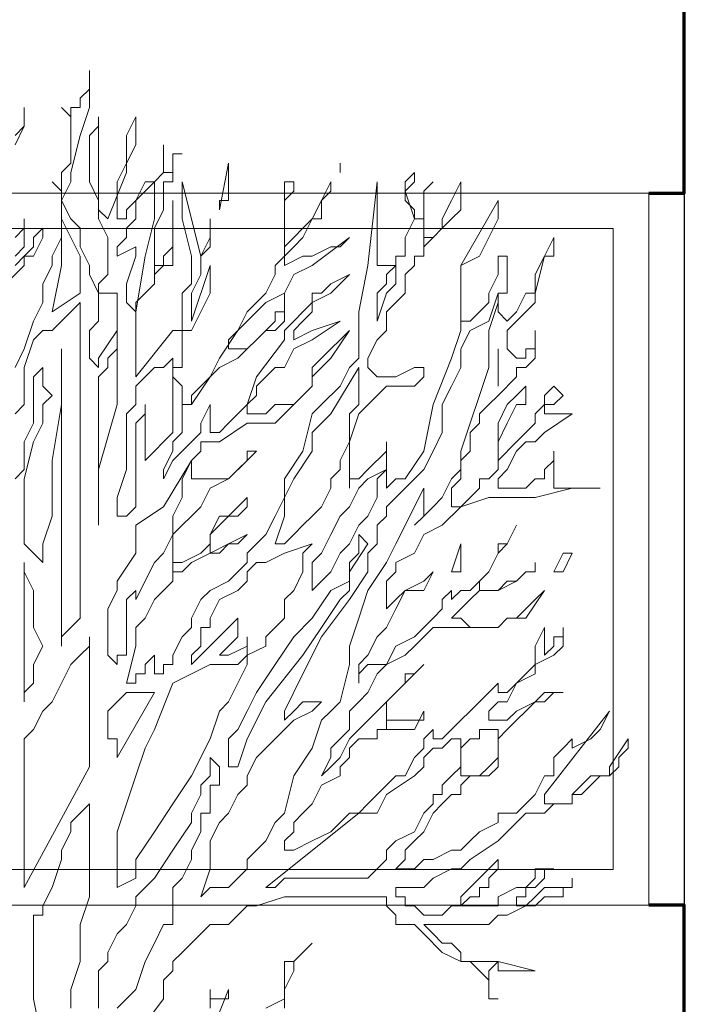
# Model space of a CAD drawing. Units: millimetres. Extents: x 2188 to 2554, y 1756 to 1824.
# Drawn here: x 2314 to 2314, y 1783 to 1785 of the extents above; entities that cross this region are included whole.
import ezdxf

# ---------------------------------------------------------------- set-up
doc = ezdxf.new("R2010")
doc.units = ezdxf.units.MM
for name, color, linetype, lineweight in [('0.05', 132, 'Continuous', 5), ('0.7', 160, 'Continuous', 70), ('03', 3, 'Continuous', 30)]:
    doc.layers.add(name, color=color, linetype=linetype, lineweight=lineweight)

# ---------------------------------------------------------------- blocks, each defined once
blk = doc.blocks.new('arbolin')
at = {"layer": '0.05', "lineweight": 0}
for points in [[(2262.0092, 1934.7892), (2262.0092, 1934.7892), (2261.9832, 1934.7501), (2261.9832, 1934.7371), (2261.9571, 1934.7371), (2261.9441, 1934.7241), (2261.931, 1934.711), (2261.931, 1934.711), (2261.931, 1934.698), (2261.918, 1934.698), (2261.9049, 1934.698), (2261.8919, 1934.698), (2261.8919, 1934.711), (2261.9832, 1934.8283), (2261.9701, 1934.8023), (2261.9571, 1934.7892), (2261.931, 1934.7762), (2261.931, 1934.7762), (2261.931, 1934.7762), (2261.931, 1934.7892), (2261.931, 1934.7892), (2261.931, 1934.7892), (2261.931, 1934.7892), (2261.931, 1934.7892), (2261.918, 1934.7762), (2261.9049, 1934.7632), (2261.9049, 1934.7371), (2261.8919, 1934.7371), (2261.8919, 1934.7371), (2261.8789, 1934.711), (2261.8658, 1934.698), (2261.8528, 1934.6849), (2261.8398, 1934.6849), (2261.8267, 1934.6849), (2261.8267, 1934.6719), (2261.8006, 1934.6589), (2261.7876, 1934.6458), (2261.7746, 1934.6328), (2261.7615, 1934.6328), (2261.7355, 1934.6198), (2261.7224, 1934.6198), (2261.7094, 1934.6067), (2261.6833, 1934.6067), (2261.6964, 1934.6198), (2261.6964, 1934.6198), (2261.6964, 1934.6328), (2261.7094, 1934.6458), (2261.7224, 1934.6589), (2261.7355, 1934.6849), (2261.7485, 1934.698), (2261.7615, 1934.711), (2261.7746, 1934.711), (2261.7746, 1934.7241), (2261.7876, 1934.7371), (2261.8006, 1934.7371), (2261.8137, 1934.7371), (2261.8267, 1934.7501), (2261.8267, 1934.7892), (2261.8398, 1934.8023), (2261.8528, 1934.8153), (2261.8658, 1934.8283), (2261.8789, 1934.8414), (2261.8789, 1934.8414), (2261.8919, 1934.8544), (2261.918, 1934.8544), (2261.9049, 1934.8544), (2261.8919, 1934.8414), (2261.8789, 1934.8414), (2261.8789, 1934.8414), (2261.8528, 1934.8283), (2261.8398, 1934.8153), (2261.8267, 1934.8153), (2261.8267, 1934.8153), (2261.8267, 1934.8153), (2261.8267, 1934.8153), (2261.8137, 1934.8153), (2261.8137, 1934.8153), (2261.8137, 1934.8283), (2261.8267, 1934.8414), (2261.8398, 1934.8414), (2261.8528, 1934.8675), (2261.8789, 1934.8805), (2261.8789, 1934.8935), (2261.9049, 1934.9066), (2261.918, 1934.9196), (2261.918, 1934.9457), (2261.918, 1934.9326), (2261.9049, 1934.9326), (2261.9049, 1934.9196), (2261.9049, 1934.9196), (2261.8919, 1934.9066), (2261.8919, 1934.9066), (2261.8919, 1934.9457), (2261.8919, 1934.9457), (2261.8789, 1934.9196), (2261.8789, 1934.9066), (2261.8789, 1934.8935), (2261.8658, 1934.8805), (2261.8528, 1934.8675), (2261.8528, 1934.8675), (2261.8398, 1934.8544), (2261.8267, 1934.8544), (2261.8267, 1934.8544), (2261.8267, 1934.8544), (2261.8267, 1934.8675), (2261.8137, 1934.8544), (2261.8006, 1934.8414), (2261.7876, 1934.8283), (2261.7746, 1934.8153), (2261.7746, 1934.8153), (2261.7615, 1934.8023), (2261.7485, 1934.7892), (2261.7485, 1934.7892), (2261.7355, 1934.7892), (2261.7355, 1934.8023), (2261.7224, 1934.7892), (2261.7224, 1934.7762), (2261.7094, 1934.7632), (2261.6964, 1934.7371), (2261.6833, 1934.7371), (2261.6703, 1934.7241), (2261.6442, 1934.698), (2261.6312, 1934.6849), (2261.6181, 1934.6849), (2261.6051, 1934.6719), (2261.5921, 1934.6589), (2261.566, 1934.6458), (2261.5399, 1934.6328), (2261.5269, 1934.6328), (2261.5269, 1934.6328), (2261.5269, 1934.6328), (2261.5269, 1934.6458), (2261.5269, 1934.6458), (2261.5399, 1934.6589), (2261.5399, 1934.6719), (2261.5529, 1934.6849), (2261.566, 1934.698), (2261.566, 1934.698), (2261.579, 1934.7241), (2261.6051, 1934.7371), (2261.6051, 1934.7501), (2261.6181, 1934.7632), (2261.6181, 1934.7762), (2261.6312, 1934.7892), (2261.6442, 1934.7892), (2261.6572, 1934.7892), (2261.6572, 1934.8023), (2261.6703, 1934.8023), (2261.6703, 1934.8023), (2261.6833, 1934.8023), (2261.6964, 1934.8023), (2261.7094, 1934.8023), (2261.7224, 1934.8283), (2261.7224, 1934.8153), (2261.7094, 1934.8153), (2261.6964, 1934.8153), (2261.6703, 1934.8153), (2261.6703, 1934.8023), (2261.6703, 1934.8153), (2261.6703, 1934.8283), (2261.6703, 1934.8283), (2261.6703, 1934.8414), (2261.6703, 1934.8414), (2261.6964, 1934.8675), (2261.7094, 1934.8805), (2261.7224, 1934.8935), (2261.7094, 1934.8805), (2261.6964, 1934.8805), (2261.6964, 1934.8675), (2261.6833, 1934.8544), (2261.6703, 1934.8414), (2261.6572, 1934.8283), (2261.6312, 1934.8023), (2261.6181, 1934.7892), (2261.6051, 1934.7632), (2261.5921, 1934.7501), (2261.579, 1934.7371), (2261.5921, 1934.7632), (2261.5921, 1934.7762), (2261.6051, 1934.7892), (2261.6181, 1934.8023), (2261.6181, 1934.8283), (2261.6312, 1934.8414), (2261.6442, 1934.8544), (2261.6572, 1934.8805), (2261.6703, 1934.8935), (2261.6703, 1934.8935), (2261.6703, 1934.8935), (2261.6964, 1934.9066), (2261.7094, 1934.9196), (2261.7224, 1934.9326), (2261.7355, 1934.9457), (2261.7615, 1934.9457), (2261.7746, 1934.9457), (2261.7876, 1934.9457), (2261.8006, 1934.9457), (2261.8137, 1934.9457), (2261.8267, 1934.9457), (2261.8398, 1934.9587), (2261.8658, 1934.9587), (2261.8919, 1934.9978), (2261.8789, 1934.9848), (2261.8658, 1934.9718), (2261.8528, 1934.9587), (2261.8398, 1934.9587), (2261.8267, 1934.9457), (2261.8006, 1934.9457), (2261.7876, 1934.9457), (2261.7876, 1934.9457), (2261.7746, 1934.9587), (2261.7615, 1934.9587), (2261.7746, 1934.9718), (2261.7876, 1934.9848), (2261.8006, 1934.9978), (2261.8267, 1934.9978), (2261.8267, 1934.9978), (2261.8528, 1935.0109), (2261.8658, 1935.0239), (2261.8789, 1935.0239), (2261.8789, 1935.0369), (2261.8789, 1935.0239), (2261.8658, 1935.0239), (2261.8528, 1935.0109), (2261.8398, 1935.0109), (2261.8267, 1934.9978), (2261.8006, 1934.9978), (2261.8006, 1935.0109), (2261.8137, 1935.0239), (2261.8267, 1935.05), (2261.8398, 1935.063), (2261.8528, 1935.0891), (2261.8398, 1935.063), (2261.8267, 1935.063), (2261.8267, 1935.05), (2261.8137, 1935.0239), (2261.8006, 1935.0109), (2261.7876, 1934.9978), (2261.7746, 1934.9978), (2261.7615, 1934.9848), (2261.7615, 1934.9978), (2261.7615, 1934.9978), (2261.7485, 1934.9848), (2261.7485, 1934.9718), (2261.7355, 1934.9587), (2261.7224, 1934.9457), (2261.7224, 1934.9457), (2261.7094, 1934.9326), (2261.6833, 1934.9196), (2261.6703, 1934.8935), (2261.6442, 1934.8935), (2261.6312, 1934.8805), (2261.6312, 1934.8675), (2261.6312, 1934.8935), (2261.6442, 1934.9066), (2261.6572, 1934.9326), (2261.6703, 1934.9457), (2261.6833, 1934.9718), (2261.6964, 1934.9978), (2261.7224, 1934.9978), (2261.7355, 1935.0239), (2261.7224, 1935.0109), (2261.6964, 1934.9978), (2261.6833, 1934.9848), (2261.6703, 1934.9718), (2261.6703, 1934.9848), (2261.6703, 1934.9978), (2261.6703, 1934.9978), (2261.6703, 1935.0109), (2261.6833, 1935.0239), (2261.6833, 1935.0369), (2261.7094, 1935.05), (2261.7224, 1935.076), (2261.7485, 1935.0891), (2261.7746, 1935.1152), (2261.8137, 1935.1282), (2261.8267, 1935.1282), (2261.8528, 1935.1282), (2261.8789, 1935.1282), (2261.931, 1935.1412), (2261.9701, 1935.1412), (2261.9049, 1935.1412), (2261.9049, 1935.1543), (2261.9049, 1935.1543), (2261.9049, 1935.1543), (2261.9049, 1935.1673), (2261.9049, 1935.1803), (2261.9049, 1935.1803), (2261.9049, 1935.1934), (2261.9049, 1935.1934), (2261.9049, 1935.1803), (2261.8919, 1935.1673), (2261.8919, 1935.1543), (2261.8919, 1935.1543), (2261.8919, 1935.1543), (2261.8789, 1935.1543), (2261.8789, 1935.1543), (2261.8658, 1935.1412), (2261.8528, 1935.1412), (2261.8398, 1935.1412), (2261.8267, 1935.1412), (2261.8267, 1935.1412), (2261.8267, 1935.1412), (2261.8267, 1935.1543), (2261.8398, 1935.1673), (2261.8528, 1935.1934), (2261.8658, 1935.2064), (2261.8789, 1935.2064), (2261.8919, 1935.2195), (2261.931, 1935.2455), (2261.8919, 1935.2455), (2261.8919, 1935.2455), (2261.8919, 1935.2586), (2261.9049, 1935.2586), (2261.9049, 1935.2586), (2261.9049, 1935.2586), (2261.918, 1935.2716), (2261.9049, 1935.2846), (2261.9049, 1935.2846), (2261.8919, 1935.2716), (2261.8919, 1935.2586), (2261.8789, 1935.2455), (2261.8789, 1935.2325), (2261.8528, 1935.2064), (2261.8267, 1935.1803), (2261.8267, 1935.1803), (2261.8267, 1935.1934), (2261.8267, 1935.2064), (2261.8267, 1935.2064), (2261.8267, 1935.2064), (2261.8398, 1935.2325), (2261.8528, 1935.2586), (2261.8658, 1935.2586), (2261.8658, 1935.2846), (2261.8528, 1935.2716), (2261.8398, 1935.2586), (2261.8267, 1935.2325), (2261.8267, 1935.2064), (2261.8267, 1935.1934), (2261.8267, 1935.1673), (2261.8137, 1935.1543), (2261.8006, 1935.1543), (2261.8006, 1935.1412), (2261.7876, 1935.1282), (2261.7746, 1935.1152), (2261.7615, 1935.1152), (2261.7615, 1935.1282), (2261.7615, 1935.1412), (2261.7746, 1935.1543), (2261.7746, 1935.1543), (2261.7746, 1935.1803), (2261.7876, 1935.1934), (2261.7876, 1935.2064), (2261.7876, 1935.2064), (2261.7876, 1935.2195), (2261.8006, 1935.2325), (2261.8006, 1935.2455), (2261.8137, 1935.2586), (2261.8267, 1935.2716), (2261.8528, 1935.2977), (2261.8528, 1935.3107), (2261.8658, 1935.3107), (2261.8789, 1935.3237), (2261.8789, 1935.3368), (2261.8789, 1935.3498), (2261.8789, 1935.3629), (2261.8789, 1935.3498), (2261.8789, 1935.3498), (2261.8789, 1935.3368), (2261.8658, 1935.3368), (2261.8658, 1935.3237), (2261.8658, 1935.3237), (2261.8528, 1935.3237), (2261.8398, 1935.3368), (2261.8398, 1935.3368), (2261.8398, 1935.3368), (2261.8398, 1935.3498), (2261.8398, 1935.3498), (2261.8398, 1935.3629), (2261.8398, 1935.3629), (2261.8528, 1935.3759), (2261.8789, 1935.402), (2261.8789, 1935.415), (2261.8789, 1935.415), (2261.8789, 1935.415), (2261.8919, 1935.4672), (2261.9049, 1935.4672), (2261.9049, 1935.4802), (2261.9049, 1935.4932), (2261.8919, 1935.4672), (2261.8919, 1935.4672), (2261.8789, 1935.4411), (2261.8789, 1935.428), (2261.8789, 1935.415), (2261.8658, 1935.415), (2261.8528, 1935.3889), (2261.8398, 1935.3759), (2261.8267, 1935.3889), (2261.8267, 1935.402), (2261.8267, 1935.402), (2261.8267, 1935.415), (2261.8398, 1935.415), (2261.8398, 1935.428), (2261.8398, 1935.4411), (2261.8398, 1935.4541), (2261.8398, 1935.4541), (2261.8398, 1935.4672), (2261.8398, 1935.4672), (2261.8267, 1935.4672), (2261.8267, 1935.4672), (2261.8267, 1935.4541), (2261.8267, 1935.4411), (2261.8137, 1935.415), (2261.8137, 1935.402), (2261.8006, 1935.3889), (2261.8006, 1935.3889), (2261.7876, 1935.3759), (2261.7746, 1935.3759), (2261.7746, 1935.4541), (2261.8006, 1935.4672), (2261.8137, 1935.4932), (2261.8267, 1935.5193), (2261.8267, 1935.5454), (2261.7746, 1935.4541), (2261.7746, 1935.415), (2261.7746, 1935.415), (2261.7746, 1935.3889), (2261.7746, 1935.3629), (2261.7615, 1935.3237), (2261.7355, 1935.2586), (2261.7224, 1935.1934), (2261.6964, 1935.1543), (2261.6833, 1935.1543), (2261.6703, 1935.1412), (2261.6703, 1935.1412), (2261.6703, 1935.1543), (2261.6703, 1935.1543), (2261.6703, 1935.1673), (2261.6703, 1935.1803), (2261.6703, 1935.1934), (2261.6703, 1935.2064), (2261.6703, 1935.2064), (2261.6703, 1935.1934), (2261.6442, 1935.1673), (2261.6312, 1935.1543), (2261.6181, 1935.1543), (2261.6181, 1935.1412), (2261.6181, 1935.1673), (2261.6181, 1935.2064), (2261.6312, 1935.2455), (2261.6572, 1935.2716), (2261.6572, 1935.2716), (2261.6703, 1935.2846), (2261.6703, 1935.2846), (2261.6703, 1935.2846), (2261.6964, 1935.2846), (2261.7094, 1935.2846), (2261.7224, 1935.2977), (2261.7224, 1935.2977), (2261.7224, 1935.2977), (2261.7224, 1935.3107), (2261.7224, 1935.3107), (2261.7224, 1935.3107), (2261.7094, 1935.3107), (2261.6833, 1935.2977), (2261.6703, 1935.2977), (2261.6703, 1935.2977), (2261.6572, 1935.2977), (2261.6572, 1935.2977), (2261.6442, 1935.3107), (2261.6442, 1935.3107), (2261.6442, 1935.3237), (2261.6442, 1935.3237), (2261.6572, 1935.3498), (2261.6703, 1935.3629), (2261.6703, 1935.3889), (2261.6833, 1935.402), (2261.6964, 1935.415), (2261.6964, 1935.4411), (2261.7094, 1935.4541), (2261.7094, 1935.4672), (2261.7094, 1935.4672), (2261.7224, 1935.4672), (2261.7224, 1935.4802), (2261.7355, 1935.4932), (2261.7485, 1935.5063), (2261.7615, 1935.5193), (2261.7746, 1935.5323), (2261.7746, 1935.5584), (2261.7746, 1935.5714), (2261.7615, 1935.5454), (2261.7485, 1935.5193), (2261.7485, 1935.5063), (2261.7355, 1935.4932), (2261.7224, 1935.4932), (2261.7224, 1935.4802), (2261.7224, 1935.4932), (2261.7224, 1935.5063), (2261.7224, 1935.5193), (2261.7224, 1935.5193), (2261.7224, 1935.5584), (2261.7355, 1935.5714), (2261.7355, 1935.5714), (2261.7224, 1935.5584), (2261.7224, 1935.5454), (2261.7224, 1935.5323), (2261.7224, 1935.5193), (2261.7094, 1935.5193), (2261.7094, 1935.5193), (2261.7094, 1935.5323), (2261.6964, 1935.5454), (2261.6964, 1935.5584), (2261.7094, 1935.5714), (2261.7094, 1935.5845), (2261.6964, 1935.5714), (2261.6964, 1935.5714), (2261.6964, 1935.5714), (2261.6964, 1935.5584), (2261.7094, 1935.5193), (2261.6964, 1935.4932), (2261.6964, 1935.4802), (2261.6964, 1935.4672), (2261.6964, 1935.4672), (2261.6833, 1935.4672), (2261.6833, 1935.4672), (2261.6833, 1935.4541), (2261.6703, 1935.4541), (2261.6572, 1935.4541), (2261.6572, 1935.4541), (2261.6572, 1935.4672), (2261.6572, 1935.4802), (2261.6572, 1935.4932), (2261.6572, 1935.5193), (2261.6572, 1935.5193), (2261.6572, 1935.5323), (2261.6572, 1935.5584), (2261.6572, 1935.5714), (2261.6442, 1935.4541), (2261.6312, 1935.3889), (2261.6312, 1935.3237), (2261.6181, 1935.3107), (2261.6051, 1935.2846), (2261.579, 1935.2586), (2261.566, 1935.2455), (2261.5529, 1935.1934), (2261.5269, 1935.1543), (2261.5269, 1935.1282), (2261.5138, 1935.1021), (2261.5008, 1935.076), (2261.4747, 1935.05), (2261.4747, 1935.05), (2261.4747, 1935.0369), (2261.4486, 1935.0109), (2261.4226, 1934.9978), (2261.4226, 1934.9978), (2261.4095, 1934.9848), (2261.3965, 1934.9587), (2261.3965, 1934.9457), (2261.3835, 1934.9326), (2261.3704, 1934.9066), (2261.3704, 1934.8935), (2261.3574, 1934.8935), (2261.3574, 1934.8805), (2261.3444, 1934.8805), (2261.3444, 1934.9066), (2261.3313, 1934.8935), (2261.3313, 1934.8805), (2261.3183, 1934.8805), (2261.3183, 1934.8675), (2261.3183, 1934.8675), (2261.3052, 1934.8675), (2261.3052, 1934.8675), (2261.3183, 1934.9196), (2261.3183, 1934.9457), (2261.3313, 1934.9587), (2261.3444, 1934.9848), (2261.3574, 1934.9978), (2261.3574, 1934.9978), (2261.3704, 1935.0109), (2261.3704, 1935.0109), (2261.3704, 1935.0239), (2261.3835, 1935.0239), (2261.3965, 1935.0369), (2261.4747, 1935.076), (2261.4747, 1935.076), (2261.4747, 1935.076), (2261.4617, 1935.063), (2261.4486, 1935.063), (2261.4356, 1935.05), (2261.4226, 1935.05), (2261.4226, 1935.076), (2261.4747, 1935.1282), (2261.4747, 1935.1282), (2261.4747, 1935.1152), (2261.4617, 1935.1021), (2261.4356, 1935.1021), (2261.4226, 1935.076), (2261.4226, 1935.063), (2261.4095, 1935.05), (2261.3835, 1935.0369), (2261.3704, 1935.0369), (2261.3704, 1935.0239), (2261.3704, 1935.05), (2261.3704, 1935.05), (2261.3704, 1935.063), (2261.3704, 1935.076), (2261.3835, 1935.0891), (2261.3965, 1935.1021), (2261.3965, 1935.1021), (2261.4095, 1935.1152), (2261.4226, 1935.1412), (2261.4486, 1935.1543), (2261.4747, 1935.1803), (2261.4747, 1935.1934), (2261.4878, 1935.1934), (2261.4747, 1935.1803), (2261.4617, 1935.1673), (2261.4486, 1935.1543), (2261.4356, 1935.1543), (2261.4226, 1935.1543), (2261.4226, 1935.1543), (2261.4095, 1935.1543), (2261.3965, 1935.1543), (2261.3965, 1935.1543), (2261.3965, 1935.1673), (2261.3965, 1935.1803), (2261.4095, 1935.1934), (2261.4095, 1935.2064), (2261.4226, 1935.2064), (2261.4226, 1935.2064), (2261.4356, 1935.2064), (2261.4747, 1935.2325), (2261.5008, 1935.2325), (2261.5138, 1935.2325), (2261.5269, 1935.2455), (2261.5269, 1935.2455), (2261.5399, 1935.2586), (2261.5529, 1935.2716), (2261.566, 1935.2846), (2261.566, 1935.2977), (2261.5921, 1935.3237), (2261.6181, 1935.3629), (2261.579, 1935.3237), (2261.566, 1935.3107), (2261.566, 1935.2846), (2261.5399, 1935.2586), (2261.5269, 1935.2586), (2261.5138, 1935.2586), (2261.5008, 1935.2455), (2261.4878, 1935.2455), (2261.4747, 1935.2455), (2261.4747, 1935.2586), (2261.4747, 1935.2586), (2261.4878, 1935.2716), (2261.4878, 1935.2846), (2261.5008, 1935.2977), (2261.5138, 1935.3107), (2261.5269, 1935.3107), (2261.5399, 1935.3368), (2261.566, 1935.3498), (2261.6051, 1935.3759), (2261.566, 1935.3629), (2261.566, 1935.3629), (2261.5399, 1935.3498), (2261.5399, 1935.3629), (2261.5399, 1935.3629), (2261.5529, 1935.3759), (2261.566, 1935.3889), (2261.566, 1935.402), (2261.5921, 1935.415), (2261.6181, 1935.4411), (2261.5921, 1935.428), (2261.579, 1935.415), (2261.566, 1935.415), (2261.566, 1935.402), (2261.5529, 1935.3889), (2261.5399, 1935.3759), (2261.5269, 1935.3629), (2261.5269, 1935.3498), (2261.4878, 1935.2977), (2261.4747, 1935.2586), (2261.4617, 1935.2455), (2261.4486, 1935.2325), (2261.4356, 1935.2195), (2261.4226, 1935.2195), (2261.4226, 1935.2195), (2261.4226, 1935.2586), (2261.4226, 1935.2586), (2261.4095, 1935.2325), (2261.4095, 1935.2195), (2261.3965, 1935.2064), (2261.3835, 1935.1934), (2261.3704, 1935.1803), (2261.3574, 1935.1543), (2261.3574, 1935.1543), (2261.3574, 1935.1673), (2261.3704, 1935.1934), (2261.3704, 1935.2064), (2261.3704, 1935.2064), (2261.3835, 1935.2195), (2261.3835, 1935.2455), (2261.3835, 1935.2586), (2261.3965, 1935.2586), (2261.3965, 1935.2716), (2261.4095, 1935.2846), (2261.4226, 1935.2977), (2261.4356, 1935.3107), (2261.4617, 1935.3237), (2261.4747, 1935.3368), (2261.4878, 1935.3498), (2261.5008, 1935.3629), (2261.5138, 1935.3629), (2261.5269, 1935.3759), (2261.5269, 1935.3889), (2261.5269, 1935.415), (2261.5269, 1935.402), (2261.5269, 1935.402), (2261.5269, 1935.3889), (2261.5138, 1935.3889), (2261.5138, 1935.3759), (2261.5008, 1935.3629), (2261.4878, 1935.3498), (2261.4747, 1935.3368), (2261.4747, 1935.3368), (2261.4747, 1935.3368), (2261.4617, 1935.3368), (2261.4617, 1935.3368), (2261.4486, 1935.3368), (2261.4486, 1935.3498), (2261.4617, 1935.3629), (2261.4747, 1935.3759), (2261.4878, 1935.3889), (2261.5008, 1935.402), (2261.5269, 1935.415), (2261.5399, 1935.4411), (2261.566, 1935.4541), (2261.6181, 1935.4932), (2261.6051, 1935.4802), (2261.5921, 1935.4802), (2261.566, 1935.4672), (2261.5529, 1935.4672), (2261.5269, 1935.4541), (2261.5269, 1935.4672), (2261.5399, 1935.4802), (2261.5529, 1935.4932), (2261.566, 1935.5193), (2261.579, 1935.5193), (2261.579, 1935.5454), (2261.5921, 1935.5584), (2261.5921, 1935.5714), (2261.5921, 1935.5714), (2261.579, 1935.5454), (2261.566, 1935.5193), (2261.566, 1935.5193), (2261.5529, 1935.5063), (2261.5399, 1935.4932), (2261.5399, 1935.4932), (2261.5269, 1935.4802), (2261.5269, 1935.4932), (2261.5269, 1935.4932), (2261.5269, 1935.5063), (2261.5269, 1935.5193), (2261.5269, 1935.5193), (2261.5269, 1935.5454), (2261.5399, 1935.5584), (2261.5399, 1935.5714), (2261.5269, 1935.5714), (2261.5269, 1935.5584), (2261.5269, 1935.5454), (2261.5269, 1935.5323), (2261.5269, 1935.5323), (2261.5269, 1935.5193), (2261.5269, 1935.5193), (2261.5269, 1935.5063), (2261.5269, 1935.4932), (2261.5269, 1935.4672), (2261.5138, 1935.4541), (2261.5138, 1935.4411), (2261.5008, 1935.415), (2261.4747, 1935.3889), (2261.4617, 1935.3629), (2261.4356, 1935.3237), (2261.4226, 1935.2977), (2261.3965, 1935.2586), (2261.3835, 1935.2586), (2261.3835, 1935.2846), (2261.3704, 1935.2977), (2261.3704, 1935.3107), (2261.3835, 1935.3107), (2261.3835, 1935.3498), (2261.3835, 1935.3629), (2261.3965, 1935.3629), (2261.4095, 1935.3889), (2261.4226, 1935.415), (2261.4226, 1935.428), (2261.4226, 1935.4411), (2261.4226, 1935.4541), (2261.3965, 1935.3759), (2261.3965, 1935.402), (2261.3965, 1935.415), (2261.4095, 1935.4411), (2261.4095, 1935.4672), (2261.4226, 1935.4932), (2261.4226, 1935.5063), (2261.4226, 1935.5193), (2261.4226, 1935.4932), (2261.4226, 1935.4802), (2261.4095, 1935.4672), (2261.3835, 1935.5714), (2261.3835, 1935.5193), (2261.3965, 1935.4672), (2261.3965, 1935.428), (2261.3835, 1935.415), (2261.3835, 1935.3759), (2261.3835, 1935.3629), (2261.3704, 1935.3629), (2261.3183, 1935.2977), (2261.3183, 1935.3107), (2261.3183, 1935.3107), (2261.3183, 1935.3368), (2261.3183, 1935.3759), (2261.3183, 1935.402), (2261.3313, 1935.415), (2261.3313, 1935.415), (2261.3444, 1935.428), (2261.3444, 1935.4411), (2261.3574, 1935.4541), (2261.3704, 1935.4541), (2261.3704, 1935.4672), (2261.3704, 1935.4672), (2261.3704, 1935.5063), (2261.3704, 1935.5454), (2261.3704, 1935.5323), (2261.3704, 1935.5193), (2261.3704, 1935.4932), (2261.3704, 1935.4802), (2261.3574, 1935.4672), (2261.3574, 1935.4672), (2261.3574, 1935.4541), (2261.3444, 1935.4541), (2261.3444, 1935.4411), (2261.3444, 1935.4672), (2261.3444, 1935.4802), (2261.3444, 1935.5063), (2261.3574, 1935.5323), (2261.3574, 1935.5584), (2261.3574, 1935.5714), (2261.3704, 1935.5714), (2261.3704, 1935.5845), (2261.3704, 1935.5975), (2261.3704, 1935.6106), (2261.3835, 1935.6106), (2261.3835, 1935.6106), (2261.3835, 1935.6106), (2261.3704, 1935.6106), (2261.3704, 1935.5975), (2261.3704, 1935.5845), (2261.3574, 1935.5845), (2261.3574, 1935.5845), (2261.3574, 1935.5975), (2261.3574, 1935.5975), (2261.3574, 1935.6106), (2261.3574, 1935.6236), (2261.3574, 1935.6106), (2261.3574, 1935.6106), (2261.3574, 1935.5845), (2261.3444, 1935.5714), (2261.3313, 1935.5714), (2261.3183, 1935.5454), (2261.3052, 1935.5323), (2261.3052, 1935.5193), (2261.2922, 1935.5193), (2261.2922, 1935.5454), (2261.2922, 1935.5714), (2261.3052, 1935.5975), (2261.3183, 1935.6236), (2261.3183, 1935.6236), (2261.3183, 1935.6497), (2261.3183, 1935.6627), (2261.3052, 1935.6366), (2261.3052, 1935.6236), (2261.3052, 1935.5845), (2261.2792, 1935.5193), (2261.2661, 1935.5323), (2261.2661, 1935.5584), (2261.2661, 1935.5714), (2261.2661, 1935.5845), (2261.2661, 1935.6106), (2261.2661, 1935.6236), (2261.2661, 1935.6497), (2261.2661, 1935.6627), (2261.2661, 1935.6497), (2261.2531, 1935.6366), (2261.2531, 1935.6236), (2261.2531, 1935.6106), (2261.2531, 1935.5845), (2261.2531, 1935.5714), (2261.2661, 1935.5454), (2261.2661, 1935.5193), (2261.2792, 1935.4932), (2261.2792, 1935.4802), (2261.2792, 1935.4672), (2261.2792, 1935.4541), (2261.2792, 1935.4411), (2261.2661, 1935.428), (2261.2661, 1935.428), (2261.2661, 1935.415), (2261.2531, 1935.4411), (2261.2531, 1935.4541), (2261.2401, 1935.4802), (2261.2401, 1935.5063), (2261.227, 1935.5193), (2261.227, 1935.5193), (2261.214, 1935.5454), (2261.227, 1935.5714), (2261.227, 1935.5845), (2261.2401, 1935.6366), (2261.2531, 1935.6757), (2261.2531, 1935.7279), (2261.2531, 1935.7149), (2261.2531, 1935.7018), (2261.2401, 1935.6888), (2261.2401, 1935.6757), (2261.2401, 1935.6757), (2261.227, 1935.6757), (2261.227, 1935.6627), (2261.214, 1935.6757), (2261.227, 1935.6627), (2261.227, 1935.6497), (2261.227, 1935.6366), (2261.227, 1935.6236), (2261.227, 1935.6236), (2261.227, 1935.5975), (2261.214, 1935.5845), (2261.214, 1935.5584), (2261.214, 1935.5584), (2261.214, 1935.5584), (2261.2009, 1935.5714), (2261.2009, 1935.5714), (2261.2009, 1935.5714), (2261.214, 1935.5584), (2261.214, 1935.5454), (2261.214, 1935.5323), (2261.214, 1935.5193), (2261.214, 1935.4932), (2261.2009, 1935.4672), (2261.2009, 1935.4541), (2261.1879, 1935.428), (2261.1879, 1935.415), (2261.1879, 1935.402), (2261.1749, 1935.3759), (2261.1618, 1935.3368), (2261.1488, 1935.3107)], [(2261.1358, 1935.428), (2261.1618, 1935.4541), (2261.1618, 1935.4672), (2261.1749, 1935.4672), (2261.1879, 1935.4932), (2261.1879, 1935.4932), (2261.1879, 1935.5063), (2261.1749, 1935.4932), (2261.1749, 1935.4802), (2261.1618, 1935.4672), (2261.1618, 1935.4672), (2261.1618, 1935.4672), (2261.1488, 1935.4541)], [(2261.1488, 1935.4672), (2261.1618, 1935.4802), (2261.1618, 1935.4932), (2261.1618, 1935.5193), (2261.1618, 1935.5063), (2261.1488, 1935.4932)], [(2261.1488, 1935.6366), (2261.1618, 1935.6497), (2261.1618, 1935.6627), (2261.1618, 1935.6757), (2261.1618, 1935.6497), (2261.1488, 1935.6236)], [(2261.4356, 1935.5323), (2261.4356, 1935.5323), (2261.4356, 1935.5323), (2261.4356, 1935.5454), (2261.4486, 1935.5454), (2261.4486, 1935.5714), (2261.4486, 1935.5714), (2261.4486, 1935.5975), (2261.4356, 1935.5323), (2261.4356, 1935.5323)], [(2261.6051, 1935.5845), (2261.6051, 1935.5845), (2261.6051, 1935.5975), (2261.6051, 1935.5975), (2261.6051, 1935.5845), (2261.6051, 1935.5845)], [(2261.3444, 1935.5714), (2261.3444, 1935.5714), (2261.3183, 1935.5454), (2261.3183, 1935.5323), (2261.3183, 1935.5193), (2261.3052, 1935.5063), (2261.3052, 1935.4932), (2261.2922, 1935.4802), (2261.2922, 1935.4672), (2261.3183, 1935.4802), (2261.3183, 1935.4672), (2261.3052, 1935.428), (2261.3052, 1935.415), (2261.3052, 1935.415), (2261.3052, 1935.415), (2261.3052, 1935.402), (2261.3052, 1935.402), (2261.3183, 1935.3889), (2261.3183, 1935.3889), (2261.3313, 1935.4672), (2261.3444, 1935.5193), (2261.3444, 1935.5323), (2261.3444, 1935.5714), (2261.3444, 1935.5714)], [(2261.214, 1935.5193), (2261.214, 1935.5193), (2261.214, 1935.4932), (2261.214, 1935.4802), (2261.214, 1935.4541), (2261.2009, 1935.3889), (2261.2401, 1935.415), (2261.2401, 1935.4411), (2261.2401, 1935.4672), (2261.227, 1935.4932), (2261.214, 1935.5193), (2261.214, 1935.5193)], [(2261.6833, 1935.4541), (2261.6833, 1935.4541), (2261.6703, 1935.4411), (2261.6703, 1935.4411), (2261.6703, 1935.428), (2261.6572, 1935.415), (2261.6572, 1935.415), (2261.6572, 1935.402), (2261.6572, 1935.3759), (2261.6703, 1935.415), (2261.6703, 1935.415), (2261.6833, 1935.428), (2261.6833, 1935.4411), (2261.6833, 1935.4541), (2261.6833, 1935.4541)], [(2261.2792, 1935.415), (2261.2792, 1935.415), (2261.2661, 1935.415), (2261.2661, 1935.415), (2261.2661, 1935.415), (2261.2661, 1935.402), (2261.2661, 1935.3889), (2261.2661, 1935.3759), (2261.2531, 1935.3629), (2261.2531, 1935.3498), (2261.2531, 1935.3237), (2261.2661, 1935.3107), (2261.2661, 1935.3237), (2261.2922, 1935.3629), (2261.2922, 1935.3498), (2261.2922, 1935.3368), (2261.2792, 1935.3237), (2261.2792, 1935.3107), (2261.2661, 1935.2977), (2261.2661, 1935.2716), (2261.2661, 1935.2586), (2261.2661, 1935.2586), (2261.2661, 1935.2325), (2261.2661, 1935.2064), (2261.2661, 1935.1803), (2261.2661, 1935.0891), (2261.2661, 1935.1021), (2261.2661, 1935.1282), (2261.2661, 1935.1543), (2261.2661, 1935.1673), (2261.2922, 1935.2586), (2261.2922, 1935.2977), (2261.2922, 1935.3107), (2261.2922, 1935.3498), (2261.2922, 1935.3629), (2261.2922, 1935.3889), (2261.2922, 1935.402), (2261.2922, 1935.415), (2261.2792, 1935.415), (2261.2792, 1935.415)], [(2261.8267, 1935.415), (2261.8267, 1935.415), (2261.8137, 1935.3759), (2261.7876, 1935.3629), (2261.7746, 1935.3368), (2261.7746, 1935.3107), (2261.7615, 1935.2846), (2261.7485, 1935.2586), (2261.7485, 1935.2195), (2261.7355, 1935.1934), (2261.7224, 1935.1673), (2261.7094, 1935.1543), (2261.6703, 1935.1152), (2261.6703, 1935.1021), (2261.6572, 1935.0891), (2261.6572, 1935.076), (2261.6572, 1935.063), (2261.6442, 1935.05), (2261.6442, 1935.05), (2261.6442, 1935.0239), (2261.6181, 1934.9848), (2261.579, 1934.9326), (2261.5529, 1934.8805), (2261.5269, 1934.8283), (2261.5269, 1934.8153), (2261.5399, 1934.8283), (2261.5529, 1934.8414), (2261.566, 1934.8414), (2261.566, 1934.8414), (2261.579, 1934.8414), (2261.566, 1934.8283), (2261.5399, 1934.8153), (2261.5269, 1934.8023), (2261.5138, 1934.7892), (2261.5008, 1934.7762), (2261.4878, 1934.7632), (2261.4747, 1934.7371), (2261.4747, 1934.7241), (2261.4617, 1934.711), (2261.4486, 1934.6849), (2261.4356, 1934.6719), (2261.4226, 1934.6458), (2261.4226, 1934.6067), (2261.4095, 1934.5676), (2261.4226, 1934.5806), (2261.4226, 1934.5806), (2261.4486, 1934.5806), (2261.4747, 1934.6067), (2261.4747, 1934.6198), (2261.4878, 1934.6328), (2261.5008, 1934.6458), (2261.5138, 1934.6719), (2261.5269, 1934.6849), (2261.5399, 1934.7371), (2261.566, 1934.7762), (2261.579, 1934.8153), (2261.5921, 1934.8283), (2261.6051, 1934.8414), (2261.6181, 1934.8935), (2261.6181, 1934.9196), (2261.6312, 1934.9587), (2261.6442, 1934.9978), (2261.6703, 1935.0369), (2261.6833, 1935.063), (2261.7224, 1935.1412), (2261.7224, 1935.1282), (2261.7224, 1935.1282), (2261.7224, 1935.1152), (2261.7224, 1935.1021), (2261.7224, 1935.1021), (2261.7094, 1935.0891), (2261.7094, 1935.0891), (2261.7224, 1935.1021), (2261.7355, 1935.1152), (2261.7485, 1935.1282), (2261.7615, 1935.1543), (2261.7746, 1935.1673), (2261.7746, 1935.1934), (2261.7876, 1935.2325), (2261.8006, 1935.2716), (2261.8137, 1935.3107), (2261.8137, 1935.3629), (2261.8267, 1935.402), (2261.8267, 1935.415), (2261.8267, 1935.415)], [(2261.2401, 1935.402), (2261.2401, 1935.402), (2261.227, 1935.3889), (2261.214, 1935.3759), (2261.214, 1935.3759), (2261.2009, 1935.3629), (2261.2009, 1935.3629), (2261.1879, 1935.3629), (2261.1749, 1935.3498), (2261.1618, 1935.3107), (2261.1618, 1935.2977), (2261.1618, 1935.2586), (2261.1488, 1935.2455)], [(2261.1488, 1935.1543), (2261.1618, 1935.1673), (2261.1618, 1935.1803), (2261.1618, 1935.1803), (2261.1618, 1935.1934), (2261.1618, 1935.2064), (2261.1749, 1935.2325), (2261.1749, 1935.2586), (2261.1749, 1935.2716), (2261.1749, 1935.2846), (2261.1749, 1935.2977), (2261.1879, 1935.3107), (2261.1879, 1935.2977), (2261.1879, 1935.2846), (2261.2009, 1935.2716), (2261.1879, 1935.2586), (2261.1879, 1935.2325), (2261.1749, 1935.2064), (2261.1618, 1935.1543), (2261.1618, 1935.1543), (2261.1618, 1935.1282), (2261.1618, 1935.1152), (2261.1618, 1935.1021), (2261.1618, 1935.076), (2261.1618, 1935.063), (2261.1749, 1935.05), (2261.1879, 1935.0369), (2261.1879, 1935.063), (2261.2009, 1935.1021), (2261.2009, 1935.1543), (2261.2009, 1935.1803), (2261.214, 1935.2586), (2261.214, 1935.3368), (2261.214, 1935.3368), (2261.214, 1935.3237), (2261.214, 1935.3107), (2261.214, 1935.2977), (2261.214, 1935.2716), (2261.214, 1935.2455), (2261.214, 1935.2064), (2261.214, 1935.1803), (2261.214, 1935.1543), (2261.214, 1935.1282), (2261.214, 1935.1021), (2261.214, 1935.1021), (2261.214, 1935.076), (2261.214, 1935.05), (2261.214, 1935.0369), (2261.214, 1935.0109), (2261.214, 1934.9587), (2261.214, 1934.9196), (2261.214, 1934.9326), (2261.214, 1934.9326), (2261.227, 1934.9457), (2261.2401, 1934.9587), (2261.2401, 1934.9848), (2261.2401, 1935.0369), (2261.2401, 1935.0891), (2261.2401, 1935.1282), (2261.2401, 1935.1803), (2261.2401, 1935.2325), (2261.2401, 1935.2846), (2261.2401, 1935.3368), (2261.2401, 1935.402), (2261.2401, 1935.402)], [(2261.8267, 1935.2846), (2261.8267, 1935.2846), (2261.8267, 1935.2846), (2261.8267, 1935.2846), (2261.8267, 1935.2846), (2261.8267, 1935.2977), (2261.8267, 1935.2977), (2261.8267, 1935.3107), (2261.8267, 1935.3368), (2261.8267, 1935.2846), (2261.8267, 1935.2846)], [(2261.3704, 1935.3237), (2261.3704, 1935.3237), (2261.3704, 1935.3237), (2261.3574, 1935.3107), (2261.3444, 1935.3107), (2261.3313, 1935.2977), (2261.3183, 1935.2846), (2261.3183, 1935.2716), (2261.3183, 1935.2586), (2261.3052, 1935.2455), (2261.3052, 1935.2325), (2261.3052, 1935.2064), (2261.3052, 1935.1673), (2261.2922, 1935.1282), (2261.2922, 1935.1021), (2261.3052, 1935.1021), (2261.3183, 1935.1152), (2261.3183, 1935.1282), (2261.3183, 1935.1412), (2261.3183, 1935.1543), (2261.3183, 1935.1673), (2261.3183, 1935.2064), (2261.3183, 1935.2325), (2261.3313, 1935.2455), (2261.3313, 1935.2586), (2261.3313, 1935.1803), (2261.3444, 1935.1934), (2261.3574, 1935.2064), (2261.3704, 1935.2195), (2261.3704, 1935.2455), (2261.3704, 1935.2586), (2261.3704, 1935.2846), (2261.3704, 1935.3107), (2261.3704, 1935.3237), (2261.3704, 1935.3237)], [(2261.6312, 1935.3107), (2261.6312, 1935.3107), (2261.5921, 1935.2455), (2261.566, 1935.2195), (2261.566, 1935.1934), (2261.5399, 1935.1543), (2261.5269, 1935.1282), (2261.5269, 1935.1021), (2261.5138, 1935.063), (2261.5269, 1935.063), (2261.5269, 1935.063), (2261.5399, 1935.076), (2261.5529, 1935.0891), (2261.566, 1935.1021), (2261.566, 1935.1021), (2261.579, 1935.1152), (2261.5921, 1935.1412), (2261.5921, 1935.1543), (2261.6051, 1935.1673), (2261.6051, 1935.1803), (2261.6181, 1935.2064), (2261.6181, 1935.2455), (2261.6312, 1935.2586), (2261.6312, 1935.2716), (2261.6312, 1935.3107), (2261.6312, 1935.3107), (2261.6312, 1935.3107)], [(2261.3965, 1935.1803), (2261.3965, 1935.1803), (2261.3574, 1935.1152), (2261.3183, 1935.0891), (2261.3183, 1935.063), (2261.3183, 1935.05), (2261.2922, 1935.0109), (2261.2922, 1934.9978), (2261.2792, 1934.9718), (2261.2792, 1934.9718), (2261.2792, 1934.9587), (2261.2792, 1934.9457), (2261.2792, 1934.9196), (2261.2792, 1934.9066), (2261.2922, 1934.8935), (2261.2922, 1934.9066), (2261.3052, 1934.9066), (2261.3052, 1934.9196), (2261.3052, 1934.9196), (2261.3052, 1934.9326), (2261.3052, 1934.9457), (2261.3052, 1934.9457), (2261.3052, 1934.9848), (2261.3183, 1934.9978), (2261.3183, 1934.9978), (2261.3183, 1934.9978), (2261.3183, 1934.9848), (2261.3444, 1935.0369), (2261.3574, 1935.05), (2261.3704, 1935.076), (2261.3704, 1935.1021), (2261.3835, 1935.1282), (2261.3835, 1935.1543), (2261.3965, 1935.1803), (2261.3965, 1935.1803)], [(2261.6703, 1935.1673), (2261.6703, 1935.1673), (2261.6442, 1935.1543), (2261.6312, 1935.1412), (2261.6181, 1935.1152), (2261.6051, 1935.1021), (2261.5921, 1935.076), (2261.579, 1935.05), (2261.566, 1935.0369), (2261.566, 1935.0109), (2261.566, 1934.9978), (2261.5921, 1935.0239), (2261.6051, 1935.05), (2261.6181, 1935.063), (2261.6312, 1935.0891), (2261.6442, 1935.1021), (2261.6572, 1935.1282), (2261.6572, 1935.1412), (2261.6572, 1935.1543), (2261.6703, 1935.1673), (2261.6703, 1935.1673)], [(2261.6312, 1935.076), (2261.6312, 1935.076), (2261.6312, 1935.05), (2261.6181, 1935.0369), (2261.6181, 1935.0109), (2261.5921, 1934.9978), (2261.566, 1934.9587), (2261.5399, 1934.9326), (2261.5138, 1934.8935), (2261.4878, 1934.8544), (2261.4747, 1934.8283), (2261.4617, 1934.8023), (2261.4486, 1934.7892), (2261.4486, 1934.7501), (2261.4617, 1934.7501), (2261.4747, 1934.7892), (2261.5008, 1934.8414), (2261.5529, 1934.9066), (2261.579, 1934.9457), (2261.6051, 1934.9848), (2261.6181, 1934.9978), (2261.6181, 1935.0239), (2261.6442, 1935.063), (2261.6312, 1935.076), (2261.6312, 1935.076)], [(2261.566, 1935.063), (2261.566, 1935.063), (2261.5269, 1935.05), (2261.5008, 1935.0369), (2261.4878, 1935.0369), (2261.4747, 1935.0239), (2261.4747, 1935.0109), (2261.4617, 1934.9978), (2261.4356, 1934.9848), (2261.4226, 1934.9587), (2261.4226, 1934.9457), (2261.4095, 1934.9457), (2261.4095, 1934.9196), (2261.3965, 1934.9066), (2261.3965, 1934.8935), (2261.4617, 1934.9587), (2261.4617, 1934.9457), (2261.4617, 1934.9457), (2261.4617, 1934.9457), (2261.4617, 1934.9326), (2261.4486, 1934.9196), (2261.4356, 1934.9066), (2261.4356, 1934.9066), (2261.4486, 1934.9066), (2261.4486, 1934.9066), (2261.4486, 1934.9066), (2261.4747, 1934.9196), (2261.4747, 1934.9326), (2261.4747, 1934.9326), (2261.4747, 1934.9196), (2261.4747, 1934.9066), (2261.4617, 1934.8935), (2261.4486, 1934.8935), (2261.4226, 1934.8935), (2261.3704, 1934.8675), (2261.3444, 1934.8023), (2261.3313, 1934.7762), (2261.3183, 1934.7371), (2261.3052, 1934.698), (2261.2922, 1934.6589), (2261.2922, 1934.6328), (2261.2922, 1934.6198), (2261.2922, 1934.6067), (2261.2922, 1934.5806), (2261.3183, 1934.5937), (2261.3183, 1934.6198), (2261.3444, 1934.6589), (2261.3704, 1934.698), (2261.3965, 1934.7371), (2261.4226, 1934.7892), (2261.4356, 1934.8283), (2261.4486, 1934.8414), (2261.4617, 1934.8675), (2261.4747, 1934.8935), (2261.4747, 1934.9066), (2261.5008, 1934.9196), (2261.5008, 1934.9326), (2261.5138, 1934.9457), (2261.5269, 1934.9587), (2261.5269, 1934.9848), (2261.5399, 1934.9978), (2261.5529, 1935.0239), (2261.5529, 1935.05), (2261.566, 1935.063), (2261.566, 1935.063)], [(2261.7746, 1935.05), (2261.7746, 1935.05), (2261.7746, 1935.063), (2261.7615, 1935.0239), (2261.7746, 1935.0239), (2261.7746, 1935.05), (2261.7746, 1935.05)], [(2261.931, 1935.05), (2261.931, 1935.05), (2261.918, 1935.05), (2261.9049, 1935.0239), (2261.918, 1935.0239), (2261.931, 1935.05), (2261.931, 1935.05)], [(2261.1618, 1935.0369), (2261.1618, 1935.0369), (2261.1618, 1935.0239), (2261.1618, 1935.0109), (2261.1618, 1934.9978), (2261.1618, 1934.9457), (2261.1618, 1934.8414), (2261.1618, 1934.8544), (2261.1618, 1934.8544), (2261.1749, 1934.8675), (2261.1749, 1934.8805), (2261.1749, 1934.8935), (2261.1749, 1934.8935), (2261.1879, 1934.9196), (2261.1749, 1934.9457), (2261.1749, 1934.9587), (2261.1749, 1934.9848), (2261.1749, 1934.9978), (2261.1618, 1935.0239), (2261.1618, 1935.0239), (2261.1618, 1935.0369), (2261.1618, 1935.0369)], [(2261.2531, 1934.9326), (2261.2531, 1934.9326), (2261.2531, 1934.9196), (2261.2401, 1934.9066), (2261.227, 1934.8935), (2261.2009, 1934.8414), (2261.1879, 1934.8283), (2261.1749, 1934.8023), (2261.1618, 1934.7892), (2261.1618, 1934.7762), (2261.1618, 1934.7632), (2261.1618, 1934.5806), (2261.2531, 1934.7501), (2261.2531, 1934.7501), (2261.2531, 1934.7632), (2261.2531, 1934.7892), (2261.2531, 1934.8023), (2261.2531, 1934.8283), (2261.2531, 1934.8414), (2261.2531, 1934.8544), (2261.2531, 1934.8805), (2261.2531, 1934.8935), (2261.2531, 1934.8935), (2261.2531, 1934.9326), (2261.2531, 1934.9326)], [(2261.2922, 1934.8414), (2261.2922, 1934.8414), (2261.2922, 1934.8414), (2261.2792, 1934.8283), (2261.2792, 1934.8153), (2261.2792, 1934.8023), (2261.2792, 1934.7892), (2261.2922, 1934.7892), (2261.2922, 1934.7632), (2261.3444, 1934.8544), (2261.3313, 1934.8544), (2261.3313, 1934.8544), (2261.3183, 1934.8544), (2261.3052, 1934.8544), (2261.2922, 1934.8414), (2261.2922, 1934.8414)], [(2261.8267, 1934.8023), (2261.8267, 1934.8023), (2261.8267, 1934.8023), (2261.8267, 1934.8023), (2261.8137, 1934.8023), (2261.8137, 1934.8023), (2261.8006, 1934.8023), (2261.8006, 1934.7892), (2261.7876, 1934.7892), (2261.7876, 1934.7892), (2261.7746, 1934.7762), (2261.7746, 1934.7501), (2261.7746, 1934.7371), (2261.7746, 1934.7371), (2261.7746, 1934.7371), (2261.7876, 1934.7371), (2261.7876, 1934.7371), (2261.8006, 1934.7371), (2261.8006, 1934.7371), (2261.8137, 1934.7501), (2261.8137, 1934.7501), (2261.8267, 1934.7632), (2261.8267, 1934.7762), (2261.8267, 1934.7892), (2261.8267, 1934.8023), (2261.8267, 1934.8023)], [(2261.5269, 1934.4112), (2261.5269, 1934.4242), (2261.5269, 1934.4242), (2261.5269, 1934.4372), (2261.5399, 1934.4633), (2261.5399, 1934.4764), (2261.5529, 1934.4894), (2261.566, 1934.5024), (2261.5399, 1934.4764), (2261.5399, 1934.4764), (2261.5269, 1934.4764), (2261.5269, 1934.4633), (2261.5269, 1934.4503), (2261.5269, 1934.4372), (2261.5269, 1934.4242), (2261.5269, 1934.4242), (2261.5008, 1934.4112)], [(2261.4226, 1934.3721), (2261.4486, 1934.4372), (2261.4486, 1934.4372), (2261.4486, 1934.4242), (2261.4486, 1934.4242), (2261.4356, 1934.4242), (2261.4356, 1934.4242), (2261.4356, 1934.4242), (2261.4356, 1934.4242), (2261.4226, 1934.4242), (2261.4226, 1934.4372), (2261.4226, 1934.4242), (2261.4226, 1934.4112)], [(2261.3183, 1934.3721), (2261.3574, 1934.4242), (2261.3574, 1934.4372), (2261.3574, 1934.4503), (2261.3704, 1934.4633), (2261.3704, 1934.4633), (2261.3704, 1934.4764), (2261.3835, 1934.4894), (2261.3965, 1934.5024), (2261.4095, 1934.5155), (2261.4226, 1934.5285), (2261.4356, 1934.5285), (2261.4486, 1934.5285), (2261.4617, 1934.5415), (2261.4747, 1934.5546), (2261.4878, 1934.5546), (2261.5269, 1934.5676), (2261.566, 1934.5676), (2261.579, 1934.5676), (2261.6181, 1934.5676), (2261.6703, 1934.5676), (2261.6703, 1934.5676), (2261.6703, 1934.5546), (2261.6833, 1934.5415), (2261.6833, 1934.5285), (2261.6964, 1934.5285), (2261.6964, 1934.5285), (2261.7094, 1934.5285), (2261.7224, 1934.5155), (2261.7224, 1934.5155), (2261.7485, 1934.4894), (2261.7746, 1934.4764), (2261.7746, 1934.4764), (2261.7876, 1934.4764), (2261.8006, 1934.4633), (2261.8006, 1934.4633), (2261.8137, 1934.4503), (2261.8137, 1934.4242), (2261.8267, 1934.4242), (2261.8267, 1934.4242), (2261.8267, 1934.4242), (2261.8267, 1934.4242), (2261.8267, 1934.4242), (2261.8267, 1934.4242), (2261.8137, 1934.4242), (2261.8137, 1934.4372), (2261.8137, 1934.4503), (2261.8137, 1934.4503), (2261.8137, 1934.4503), (2261.8137, 1934.4633), (2261.8137, 1934.4633), (2261.8137, 1934.4633), (2261.8267, 1934.4764), (2261.8267, 1934.4633), (2261.8267, 1934.4633), (2261.8398, 1934.4633), (2261.8528, 1934.4633), (2261.8528, 1934.4633), (2261.8658, 1934.4633), (2261.8789, 1934.4633), (2261.8789, 1934.4633), (2261.8267, 1934.4764), (2261.8137, 1934.4764), (2261.8006, 1934.4764), (2261.7876, 1934.4764), (2261.7746, 1934.4764), (2261.7746, 1934.4894), (2261.7746, 1934.4894), (2261.7615, 1934.5024), (2261.7485, 1934.5024), (2261.7355, 1934.5155), (2261.7224, 1934.5285), (2261.7224, 1934.5285), (2261.7224, 1934.5285), (2261.7355, 1934.5285), (2261.7355, 1934.5285), (2261.7485, 1934.5285), (2261.7615, 1934.5285), (2261.7746, 1934.5285), (2261.7876, 1934.5285), (2261.8006, 1934.5285), (2261.8137, 1934.5285), (2261.8137, 1934.5285), (2261.8267, 1934.5415), (2261.8398, 1934.5415), (2261.8658, 1934.5546), (2261.8789, 1934.5546), (2261.8919, 1934.5676), (2261.9049, 1934.5676), (2261.918, 1934.5676), (2261.918, 1934.5806), (2261.931, 1934.5806), (2261.931, 1934.5806), (2261.931, 1934.5937), (2261.931, 1934.5806), (2261.918, 1934.5806), (2261.8919, 1934.5806), (2261.8789, 1934.5676), (2261.8789, 1934.5676), (2261.8789, 1934.5676), (2261.8658, 1934.5546), (2261.8658, 1934.5546), (2261.8528, 1934.5546), (2261.8528, 1934.5676), (2261.8658, 1934.5676), (2261.8658, 1934.5676), (2261.8658, 1934.5806), (2261.8789, 1934.5806), (2261.8789, 1934.5806), (2261.8919, 1934.5937), (2261.8919, 1934.6067), (2261.9049, 1934.6067), (2261.8919, 1934.6067), (2261.8919, 1934.6067), (2261.8789, 1934.6067), (2261.8789, 1934.5937), (2261.8658, 1934.5806), (2261.8528, 1934.5806), (2261.8267, 1934.5676), (2261.8267, 1934.5546), (2261.8267, 1934.5546), (2261.8137, 1934.5546), (2261.8006, 1934.5546), (2261.7876, 1934.5546), (2261.7746, 1934.5546), (2261.7876, 1934.5676), (2261.8006, 1934.5676), (2261.8006, 1934.5806), (2261.8137, 1934.5806), (2261.8137, 1934.5937), (2261.8267, 1934.6067), (2261.8267, 1934.6198), (2261.8267, 1934.6198), (2261.8137, 1934.6067), (2261.8006, 1934.5937), (2261.7876, 1934.5806), (2261.7746, 1934.5676), (2261.7746, 1934.5676), (2261.7746, 1934.5546), (2261.7615, 1934.5546), (2261.7485, 1934.5415), (2261.7485, 1934.5415), (2261.7355, 1934.5415), (2261.7224, 1934.5415), (2261.7224, 1934.5415), (2261.7094, 1934.5546), (2261.7094, 1934.5546), (2261.7094, 1934.5546), (2261.6964, 1934.5546), (2261.6964, 1934.5546), (2261.6964, 1934.5676), (2261.6964, 1934.5676), (2261.6833, 1934.5676), (2261.6833, 1934.5806), (2261.6833, 1934.5806), (2261.7094, 1934.5806), (2261.7224, 1934.5806), (2261.7224, 1934.5806), (2261.7355, 1934.5937), (2261.7615, 1934.6067), (2261.7746, 1934.6067), (2261.7876, 1934.6198), (2261.8267, 1934.6458), (2261.8528, 1934.6719), (2261.8658, 1934.6849), (2261.8789, 1934.6849), (2261.8919, 1934.6849), (2261.9049, 1934.698), (2261.918, 1934.698), (2261.931, 1934.698), (2261.931, 1934.711), (2261.9441, 1934.711), (2261.9441, 1934.711), (2261.9701, 1934.7371), (2261.9832, 1934.7371), (2261.9832, 1934.7371), (2261.9962, 1934.7501), (2261.9962, 1934.7632), (2262.0092, 1934.7762), (2262.0092, 1934.7892), (2262.0092, 1934.7892)], [(2261.6312, 1934.6849), (2261.6312, 1934.6849), (2261.5008, 1934.5806), (2261.5138, 1934.5806), (2261.5269, 1934.5937), (2261.5269, 1934.5937), (2261.5399, 1934.5937), (2261.566, 1934.5937), (2261.5921, 1934.5937), (2261.6051, 1934.5937), (2261.6181, 1934.5937), (2261.6181, 1934.5937), (2261.6312, 1934.5937), (2261.6442, 1934.5937), (2261.6442, 1934.5937), (2261.6572, 1934.6067), (2261.6572, 1934.6067), (2261.6703, 1934.6198), (2261.6703, 1934.6198), (2261.6703, 1934.6328), (2261.6833, 1934.6458), (2261.7094, 1934.6589), (2261.7224, 1934.6849), (2261.7355, 1934.698), (2261.7355, 1934.711), (2261.7485, 1934.711), (2261.7485, 1934.7241), (2261.7615, 1934.7371), (2261.7615, 1934.7371), (2261.7746, 1934.7501), (2261.7746, 1934.7632), (2261.7746, 1934.7762), (2261.7746, 1934.7892), (2261.7746, 1934.7892), (2261.7615, 1934.7892), (2261.7485, 1934.7762), (2261.7355, 1934.7762), (2261.7224, 1934.7632), (2261.7224, 1934.7501), (2261.7224, 1934.7501), (2261.7094, 1934.7371), (2261.6703, 1934.711), (2261.6572, 1934.6849), (2261.6442, 1934.6849), (2261.6312, 1934.6849), (2261.6312, 1934.6849)], [(2261.4226, 1934.7632), (2261.4226, 1934.7632), (2261.4226, 1934.7501), (2261.4226, 1934.7501), (2261.4226, 1934.7371), (2261.4226, 1934.7371), (2261.4095, 1934.7241), (2261.4095, 1934.711), (2261.3965, 1934.6849), (2261.3965, 1934.6719), (2261.3704, 1934.6328), (2261.3444, 1934.5937), (2261.3313, 1934.5806), (2261.3183, 1934.5676), (2261.3183, 1934.5546), (2261.3052, 1934.5285), (2261.2922, 1934.5155), (2261.2792, 1934.4894), (2261.2792, 1934.4764), (2261.2661, 1934.4633), (2261.2661, 1934.4503), (2261.2661, 1934.4372), (2261.2661, 1934.4242), (2261.2661, 1934.4242), (2261.2661, 1934.4112)], [(2261.2922, 1934.4112), (2261.3183, 1934.4372), (2261.3313, 1934.4764), (2261.3444, 1934.5024), (2261.3574, 1934.5285), (2261.3704, 1934.5285), (2261.3704, 1934.5546), (2261.3704, 1934.5806), (2261.3835, 1934.5937), (2261.3965, 1934.6198), (2261.3965, 1934.6328), (2261.4095, 1934.6589), (2261.4095, 1934.6849), (2261.4095, 1934.6849), (2261.4226, 1934.6849), (2261.4226, 1934.698), (2261.4226, 1934.711), (2261.4226, 1934.7241), (2261.4356, 1934.7241), (2261.4356, 1934.7371), (2261.4356, 1934.7371), (2261.4356, 1934.7371), (2261.4356, 1934.7371), (2261.4356, 1934.7501), (2261.4356, 1934.7501), (2261.4226, 1934.7632), (2261.4226, 1934.7632)], [(2261.2531, 1934.698), (2261.2531, 1934.698), (2261.2401, 1934.6849), (2261.2401, 1934.6849), (2261.227, 1934.6719), (2261.227, 1934.6589), (2261.214, 1934.6328), (2261.214, 1934.6198), (2261.2009, 1934.5806), (2261.1879, 1934.5546), (2261.1879, 1934.5415), (2261.1749, 1934.5415), (2261.1749, 1934.5285), (2261.1749, 1934.5155), (2261.1749, 1934.4764), (2261.1749, 1934.4503), (2261.1749, 1934.4242), (2261.1879, 1934.359)], [(2261.227, 1934.4112), (2261.227, 1934.4242), (2261.227, 1934.4372), (2261.2401, 1934.4764), (2261.2401, 1934.5285), (2261.2531, 1934.5676), (2261.2531, 1934.5937), (2261.2531, 1934.698), (2261.2531, 1934.698)]]:
    blk.add_lwpolyline(points, dxfattribs=at)

msp = doc.modelspace()

# ---------------------------------------------------------------- linework, layer by layer
at = {"layer": '0.05'}
for points in [[(2313.106, 1783.3237), (2313.106, 1784.3237), (2314.406, 1784.3237), (2314.406, 1783.3237)], [(2314.356, 1783.3737), (2314.356, 1784.2737), (2313.156, 1784.2737), (2313.156, 1783.3737)]]:
    msp.add_lwpolyline(points, close=True, dxfattribs=at)
at = {"layer": '0.7'}
for points in [[(2314.406, 1784.3237), (2314.456, 1784.3237), (2314.456, 1785.2237), (2310.351, 1785.2237), (2310.351, 1782.2237)], [(2314.456, 1782.2237), (2314.456, 1783.3237), (2314.406, 1783.3237)]]:
    msp.add_lwpolyline(points, dxfattribs=at)
at = {"layer": '03'}
msp.add_line((2314.456, 1784.3237), (2314.456, 1783.3237), dxfattribs=at)

# ---------------------------------------------------------------- block references
at = {"layer": '0.05'}
msp.add_blockref('arbolin', (52.3678, -151.232), dxfattribs=at)

doc.saveas('drawing.dxf')
